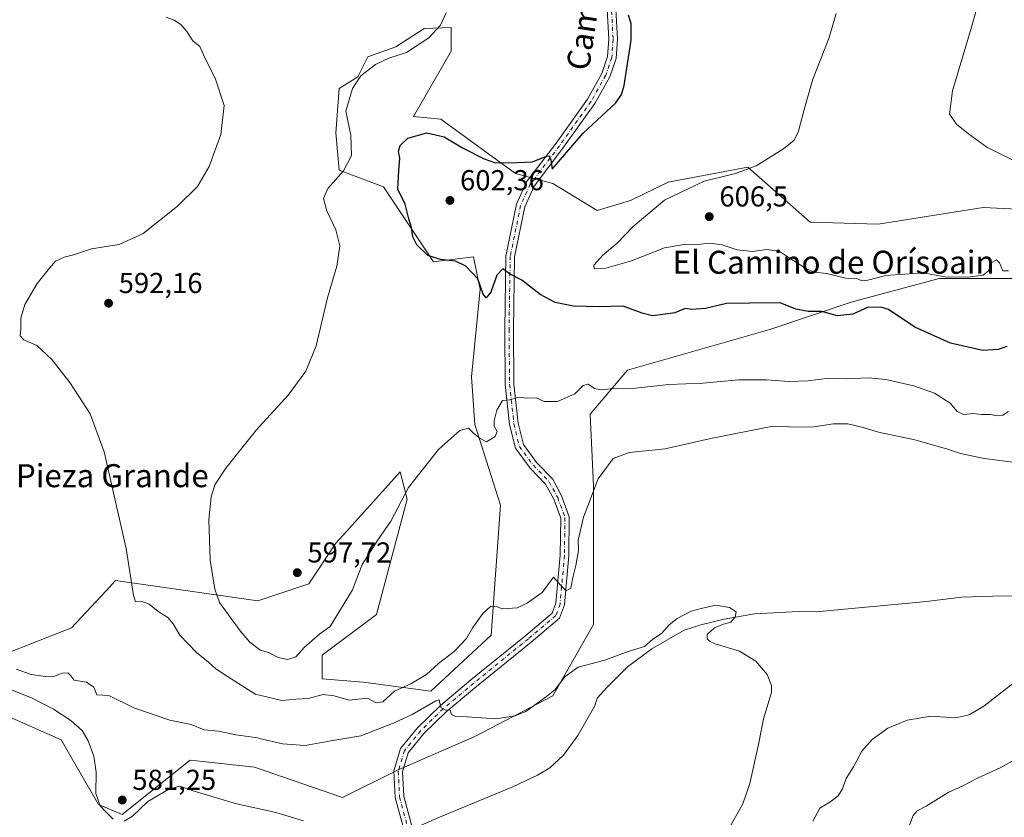
# Model space of a CAD drawing. Units: metres. Extents: x 611082 to 614538, y 4715438 to 4717810.
# Drawn here: x 613935 to 614277, y 4715584 to 4715861 of the extents above; entities that cross this region are included whole.
import ezdxf
from ezdxf.enums import TextEntityAlignment as Align

# ---------------------------------------------------------------- set-up
doc = ezdxf.new("R2010")
doc.units = ezdxf.units.M
doc.header["$MEASUREMENT"] = 0
doc.linetypes.add('DGN Style 4', pattern=[2.6384748266838614, 1.318413404963828, -0.6592067024819142, 0.001648016756204785, -0.6592067024819142])
for name, color, linetype, lineweight in [('Corriente natural lineal', 142, 'Continuous', 13), ('Cultivos herbáceos CxS', 92, 'Continuous', 0), ('Curva de nivel maestra', 30, 'Continuous', 30), ('Curva de nivel normal', 30, 'Continuous', 0), ('Huerta CxS', 92, 'Continuous', 0), ('Matorral CxS', 135, 'Continuous', 0), ('Pista no pavimentada Cxs', 111, 'Continuous', 0), ('Pista no pavimentada eje', 91, 'DGN Style 4', 0), ('Punto de cota en terreno', 7, 'Continuous', 0), ('Rótulo de punto de cota en terreno', 7, 'Continuous', 0), ('Texto cartográfico', 7, 'Continuous', 0)]:
    doc.layers.add(name, color=color, linetype=linetype, lineweight=lineweight)
doc.styles.add('Style-Arial', font='txt')

# ---------------------------------------------------------------- blocks, each defined once
blk = doc.blocks.new('*U25')
at = {"layer": 'Cultivos herbáceos CxS', "color": 92, "linetype": 'Continuous', "lineweight": 0}
for points in [[(614310.7377000004, 4715794.079700001, 610.3475000000036), (614269.9288999997, 4715796.116699999, 609.1840999999986), (614233.3711000001, 4715790.217700001, 607.840200000006), (614209.7323000003, 4715791.004899999, 607.6352999999945), (614187.9896999998, 4715810.097300001, 604.5267000000022), (614164.6333999997, 4715805.7203, 603.3573999999935), (614160.3113000002, 4715804.910300001, 603.0746000000072), (614147.1309000002, 4715798.4715, 602.7814999999973), (614135.6445000004, 4715795.025699999, 602.3132000000041), (614120.1586999996, 4715804.376300001, 600.4225000000006), (614107.1869000001, 4715807.9155, 600.0786999999982), (614081.2421000004, 4715826.7927, 598.9296000000032), (614071.7002999998, 4715827.692500001, 599.1638999999996), (614084.7801000001, 4715850.388300001, 596.545299999998), (614084.7801000001, 4715851.790100001, 596.3610000000045), (614084.7803999997, 4715858.647500001, 595.4155000000028), (614075.3426000001, 4715858.2841, 594.2464000000036), (614065.5774999997, 4715851.884299999, 593.9707000000053), (614055.8139000004, 4715848.4385, 593.3619000000035), (614052.3679000001, 4715841.546499999, 593.9143999999942), (614045.8635, 4715837.411900001, 592.9812999999995), (614044.6842999998, 4715822.073899999, 593.5262999999978), (614045.8630999997, 4715809.095699999, 594.0473999999958), (614061.1936999997, 4715803.196699999, 598.170100000003), (614078.6335000005, 4715777.172499999, 599.4287999999942), (614092.5620999997, 4715778.9517, 601.6324000000022), (614094.0872999998, 4715771.5055, 599.9795000000013), (614094.8850999996, 4715767.611099999, 599.7317999999941), (614091.8548999997, 4715737.127699999, 597.093200000003), (614093.0336999996, 4715720.610900001, 595.5185000000056), (614101.9833000004, 4715692.4889, 592.5706000000064), (614098.7549000002, 4715647.264900001, 589.0454999999929), (614077.7690000003, 4715627.883300001, 588.9551000000065), (614054.1168999998, 4715630.9463, 590.8221999999951), (614039.9649, 4715632.125299999, 592.0564000000013), (614039.9647000004, 4715640.384500001, 593.9156999999977), (614058.8339000001, 4715654.542099999, 592.633600000001), (614069.4473000001, 4715694.654899999, 595.2841000000044), (614067.0894999999, 4715704.0941, 595.886799999993), (614048.3781000003, 4715683.4047, 597.4349999999977), (614044.6823000005, 4715679.318299999, 597.5993000000017), (614035.2481000006, 4715665.160499999, 597.6570000000065), (614017.5581, 4715659.261499999, 597.0647999999928), (613968.0286999998, 4715666.3409, 589.084400000007), (613964.7084999997, 4715662.763699999, 588.5988000000071), (613952.6974999999, 4715649.822899999, 586.7823999999965), (613931.4703000003, 4715641.565099999, 585.1554000000033)], [(613919.6775000002, 4715623.8683, 576.5598999999929), (613949.1590999998, 4715610.890100001, 578.2428999999975), (613962.1306999996, 4715588.473900001, 578.5948999999965), (613970.3857000005, 4715584.9341, 580.4888000000064), (613993.9716999996, 4715603.810900001, 582.8029999999999), (613998.3828999996, 4715603.3463, 582.2458999999944), (614003.5669, 4715602.8003, 582.0440999999992), (614003.7433000002, 4715602.781500001, 582.0467000000062), (614016.3787000002, 4715601.4507, 582.6875), (614047.0403000005, 4715590.8325, 580.6140000000014), (614065.9093000004, 4715600.271500001, 582.5368000000017), (614093.0324999997, 4715612.069300001, 583.1612000000023), (614120.1564999997, 4715626.2259, 585.5770000000048), (614134.3086999999, 4715651.001900001, 587.3683000000019), (614134.3095000006, 4715699.3737, 591.3062000000064), (614133.1299999999, 4715724.149499999, 593.8652000000002), (614146.1026999997, 4715739.487299999, 596.5341999999946), (614195.6328999996, 4715753.644099999, 598.4082000000053), (614223.9358000001, 4715763.083100001, 602.7618999999977), (614254.5975000003, 4715771.340700001, 604.9590999999928), (614259.4260999998, 4715771.340700001, 605.2838999999949), (614262.7472999999, 4715771.3409, 605.3726000000024), (614282.9008999999, 4715771.3411, 604.0387000000047)]]:
    blk.add_polyline3d(points, dxfattribs=at)
blk = doc.blocks.new('5PATER')
at = {"layer": 'Huerta CxS', "linetype": 'Continuous', "lineweight": 0}
h = blk.add_hatch(color=51, dxfattribs=at)
edge = h.paths.add_edge_path()
edge.add_ellipse((0, 0), major_axis=(-0.1095731443231308, -0.1110710700762829), ratio=0.9994222409660322, start_angle=0, end_angle=360)

msp = doc.modelspace()

# ---------------------------------------------------------------- linework, layer by layer
at = {"layer": 'Corriente natural lineal', "color": 142, "linetype": 'Continuous', "lineweight": 13}
msp.add_polyline3d([(614283.7701000003, 4715661.0101, 588.6416000000027), (614273.1300999997, 4715660.9001, 587.7954000000027), (614262.3901000004, 4715660.5101, 587.6680999999953), (614250.2200999996, 4715659.030099999, 587.3938000000053), (614211.7600999996, 4715655.460100001, 586.4002999999939), (614205.6601, 4715655.600099999, 586.1104999999952), (614190.3201000001, 4715654.780099999, 585.9829000000027), (614179.7901, 4715652.840100001, 585.9168000000063), (614171.6901000004, 4715650.920100001, 585.6382000000012), (614165.9001000002, 4715649.030099999, 585.5886000000028), (614154.5500999996, 4715642.530099999, 585.4661999999954), (614146.1001000004, 4715636.2601, 584.9838000000018), (614139.1101000002, 4715629.220100001, 584.2456999999995), (614135.5701000001, 4715625.420100001, 584.0763000000006), (614134.8201000001, 4715622.700099999, 583.9875000000029), (614128.8300999999, 4715612.390100001, 583.7108000000007), (614123.8601000002, 4715605.5701, 582.9760999999999), (614119.1700999998, 4715601.170100001, 582.786500000002), (614114.8400999998, 4715598.610099999, 582.6943000000028), (614106.2701000003, 4715594.5601, 582.5620000000055), (614080.7401000002, 4715583.960100001, 581.6885000000038), (614074.1471999995, 4715581.077199999, 580.900999999998)], dxfattribs=at)
at = {"layer": 'Cultivos herbáceos CxS', "color": 92, "linetype": 'Continuous', "lineweight": 0}
for points in [[(614310.7377000004, 4715794.079700001, 610.3475000000036), (614269.9288999997, 4715796.116699999, 609.1840999999986), (614233.3711000001, 4715790.217700001, 607.840200000006), (614209.7323000003, 4715791.004899999, 607.6352999999945), (614187.9896999998, 4715810.097300001, 604.5267000000022), (614164.6333999997, 4715805.7203, 603.3573999999935), (614160.3113000002, 4715804.910300001, 603.0746000000072), (614147.1309000002, 4715798.4715, 602.7814999999973), (614135.6445000004, 4715795.025699999, 602.3132000000041), (614120.1586999996, 4715804.376300001, 600.4225000000006), (614107.1869000001, 4715807.9155, 600.0786999999982), (614081.2421000004, 4715826.7927, 598.9296000000032), (614071.7002999998, 4715827.692500001, 599.1638999999996), (614084.7801000001, 4715850.388300001, 596.545299999998), (614084.7801000001, 4715851.790100001, 596.3610000000045), (614084.7803999997, 4715858.647500001, 595.4155000000028), (614075.3426000001, 4715858.2841, 594.2464000000036), (614065.5774999997, 4715851.884299999, 593.9707000000053), (614055.8139000004, 4715848.4385, 593.3619000000035), (614052.3679000001, 4715841.546499999, 593.9143999999942), (614045.8635, 4715837.411900001, 592.9812999999995), (614044.6842999998, 4715822.073899999, 593.5262999999978), (614045.8630999997, 4715809.095699999, 594.0473999999958), (614061.1936999997, 4715803.196699999, 598.170100000003), (614078.6335000005, 4715777.172499999, 599.4287999999942), (614092.5620999997, 4715778.9517, 601.6324000000022), (614094.0872999998, 4715771.5055, 599.9795000000013), (614094.8850999996, 4715767.611099999, 599.7317999999941), (614091.8548999997, 4715737.127699999, 597.093200000003), (614093.0336999996, 4715720.610900001, 595.5185000000056), (614101.9833000004, 4715692.4889, 592.5706000000064), (614098.7549000002, 4715647.264900001, 589.0454999999929), (614077.7690000003, 4715627.883300001, 588.9551000000065), (614054.1168999998, 4715630.9463, 590.8221999999951), (614039.9649, 4715632.125299999, 592.0564000000013), (614039.9647000004, 4715640.384500001, 593.9156999999977), (614058.8339000001, 4715654.542099999, 592.633600000001), (614069.4473000001, 4715694.654899999, 595.2841000000044), (614067.0894999999, 4715704.0941, 595.886799999993), (614048.3781000003, 4715683.4047, 597.4349999999977), (614044.6823000005, 4715679.318299999, 597.5993000000017), (614035.2481000006, 4715665.160499999, 597.6570000000065), (614017.5581, 4715659.261499999, 597.0647999999928), (613968.0286999998, 4715666.3409, 589.084400000007), (613964.7084999997, 4715662.763699999, 588.5988000000071), (613952.6974999999, 4715649.822899999, 586.7823999999965), (613931.4703000003, 4715641.565099999, 585.1554000000033)], [(613919.6775000002, 4715623.8683, 576.5598999999929), (613949.1590999998, 4715610.890100001, 578.2428999999975), (613962.1306999996, 4715588.473900001, 578.5948999999965), (613970.3857000005, 4715584.9341, 580.4888000000064), (613993.9716999996, 4715603.810900001, 582.8029999999999), (613998.3828999996, 4715603.3463, 582.2458999999944), (614003.5669, 4715602.8003, 582.0440999999992), (614003.7433000002, 4715602.781500001, 582.0467000000062), (614016.3787000002, 4715601.4507, 582.6875), (614047.0403000005, 4715590.8325, 580.6140000000014), (614065.9093000004, 4715600.271500001, 582.5368000000017), (614093.0324999997, 4715612.069300001, 583.1612000000023), (614120.1564999997, 4715626.2259, 585.5770000000048), (614134.3086999999, 4715651.001900001, 587.3683000000019), (614134.3095000006, 4715699.3737, 591.3062000000064), (614133.1299999999, 4715724.149499999, 593.8652000000002), (614146.1026999997, 4715739.487299999, 596.5341999999946), (614195.6328999996, 4715753.644099999, 598.4082000000053), (614223.9358000001, 4715763.083100001, 602.7618999999977), (614254.5975000003, 4715771.340700001, 604.9590999999928), (614259.4260999998, 4715771.340700001, 605.2838999999949), (614262.7472999999, 4715771.3409, 605.3726000000024), (614282.9008999999, 4715771.3411, 604.0387000000047)]]:
    msp.add_polyline3d(points, dxfattribs=at)
at = {"layer": 'Curva de nivel maestra', "color": 30, "linetype": 'Continuous', "lineweight": 30, "elevation": 600, "flags": 128}
msp.add_lwpolyline([(614278.0599999996, 4715747.7601), (614275.0899999999, 4715746.720100001), (614269.7300000006, 4715746.3301), (614258.5, 4715748.880100001), (614246.1600000003, 4715754.440099999), (614236.9100000003, 4715760.550100001), (614234.2800000003, 4715761.450099999), (614229.6799999997, 4715761.3101), (614224.5300000003, 4715758.940099999), (614219.1500000004, 4715758.390100001), (614213.7800000003, 4715759.860099999), (614208.9699999997, 4715759.860099999), (614204.75, 4715760.7401), (614199.2199999997, 4715762.850099999), (614188.6799999997, 4715762.7401), (614180.5499999998, 4715762.620100001), (614173.2199999997, 4715760.9101), (614168.3499999996, 4715760.610099999), (614166.2199999997, 4715760.920100001), (614162.6500000004, 4715759.4001), (614158.4199999999, 4715758.860099999), (614154.8600000005, 4715758.360099999), (614151.2300000006, 4715759.290100001), (614144.5999999996, 4715761.780099999), (614136.4000000004, 4715761.520099999), (614127.4000000004, 4715761.710100001), (614120.9699999997, 4715763.030099999), (614115.7000000002, 4715765.7501), (614109.3200000003, 4715770.800100001), (614105.0700000003, 4715772.950099999), (614102.7400000002, 4715774.7501), (614100.6900000004, 4715772.5001), (614098.5499999998, 4715766.630100001), (614096.9199999999, 4715764.630100001), (614095.9800000006, 4715765.890100001), (614094.0800000001, 4715771.2401), (614089.9000000004, 4715775.6601), (614086.2599999999, 4715777.4001), (614081.0899999999, 4715777.960100001), (614076.6600000003, 4715779.4001), (614072.8499999996, 4715783.030099999), (614071.5099999999, 4715785.8101), (614071.0099999999, 4715789.1501), (614070.1200000001, 4715792.1501), (614068.8300000001, 4715797.220100001), (614066.1900000004, 4715802.4801), (614066.6299999999, 4715808.9801), (614066.9100000003, 4715813.170100001), (614066.5199999996, 4715815.4801), (614067, 4715817.610099999), (614069.7400000002, 4715820.220100001), (614076.3300000001, 4715822.050100001), (614082.3300000001, 4715820.610099999), (614088.75, 4715816.8201), (614096.2699999996, 4715812.9801), (614100.2300000006, 4715811.5801), (614107.7400000002, 4715811.690099999), (614113.0599999996, 4715811.9001), (614117.9199999999, 4715813.960100001), (614118.8700000001, 4715814.0701), (614119.5099999999, 4715812.6801), (614119.9199999999, 4715809.4101), (614130.7300000006, 4715821.860099999), (614142.0599999996, 4715832.420100001), (614144.0999999996, 4715835.3301), (614144.9400000004, 4715838.5001), (614147.3799999999, 4715854.2501), (614147.4600000001, 4715860.0701), (614146.4400000004, 4715862.960100001)], dxfattribs=at)
at = {"layer": 'Curva de nivel normal', "color": 30, "linetype": 'Continuous', "lineweight": 0, "flags": 128}
for points, elevation in [([(614283.9800000006, 4715810.6501), (614271.1799999997, 4715817.0001), (614264.7300000006, 4715821.670100001), (614260.5800000001, 4715825.0601), (614258.1200000001, 4715828.540100001), (614259.2300000006, 4715836.640100001), (614265.8499999996, 4715858.7601), (614269.79, 4715872.840100001), (614273.04, 4715881.8101), (614277.1200000001, 4715890.9901), (614279.3700000001, 4715898.3101)], 609.9999999999999), ([(614278.75, 4715725.0801), (614276.7300000006, 4715723.890100001), (614274.7300000006, 4715723.6501), (614272.4600000001, 4715724.040100001), (614269.3099999996, 4715724.0601), (614266.4600000001, 4715724.4101), (614263.0599999996, 4715724.020099999), (614260.7999999998, 4715725.0601), (614258.4100000003, 4715728.030099999), (614252.9900000002, 4715731.4801), (614245.7800000003, 4715734.0001), (614236.0599999996, 4715736.2601), (614229.8600000005, 4715736.8101), (614222.2599999999, 4715736.520099999), (614216.2000000002, 4715736.670100001), (614209.0499999998, 4715735.7601), (614202.3300000001, 4715735.5701), (614194.5300000003, 4715736.1801), (614184.8600000005, 4715736.090100001), (614172.3799999999, 4715735.020099999), (614160.4800000006, 4715734.450099999), (614148.8899999997, 4715733.1801), (614141.2699999996, 4715733.090100001), (614137.0599999996, 4715732.610099999), (614134.6600000003, 4715733.110099999), (614132.4299999997, 4715734.600099999), (614130.6600000003, 4715734.130100001), (614127.8200000003, 4715731.200099999), (614121.75, 4715728.5701), (614117.1500000004, 4715728.5701), (614114.4000000004, 4715729.9101), (614111.0700000003, 4715729.7501), (614108.4100000003, 4715730.110099999), (614105.0700000003, 4715729.220100001), (614102.6900000004, 4715728.9001), (614100.6699999999, 4715725.540100001), (614099.7000000002, 4715721.920100001), (614099.7300000006, 4715719.9901), (614100.8200000003, 4715718.120100001), (614100.1500000004, 4715716.470100001), (614097.1200000001, 4715714.540100001), (614094.8600000005, 4715715.690099999), (614092.5800000001, 4715717.5701), (614090.8700000001, 4715719.340100001), (614087.8499999996, 4715718.530099999), (614080.3300000001, 4715711.9301), (614069.9400000004, 4715698.630100001), (614063.8200000003, 4715686.940099999), (614059.3799999999, 4715680.550100001), (614053.8499999996, 4715671.870100001), (614050.4699999997, 4715663.0601), (614042.7400000002, 4715650.3201), (614039.0700000003, 4715647.800100001), (614033.7100000001, 4715643.130100001), (614030.7599999999, 4715639.8301), (614027.8700000001, 4715638.880100001), (614024.6500000004, 4715639.600099999), (614021.2599999999, 4715641.300100001), (614018.3600000005, 4715642.100099999), (614018.0999999996, 4715642.2993), (614014.7699999996, 4715644.850099999), (614011.4299999997, 4715648.850099999), (614004.2199999997, 4715658.670100001), (614002.5499999998, 4715663.2601), (614000.8899999997, 4715673.450099999), (614000.4800000006, 4715687.600099999), (614001.3399999999, 4715695.4801), (614002.6100000005, 4715699.5601), (614006.4199999999, 4715705.360099999), (614017.0599999996, 4715718.780099999), (614018.0999999996, 4715719.920600001), (614028.0300000003, 4715730.8101), (614034.2699999996, 4715739.1501), (614037.8300000001, 4715747.9901), (614041.7100000001, 4715764.640100001), (614044.9600000001, 4715775.700099999), (614046.04, 4715782.780099999), (614044.6200000001, 4715788.3201), (614041.5199999996, 4715794.870100001), (614040.3899999997, 4715799.200099999), (614041.8799999999, 4715802.690099999), (614047.3499999996, 4715808.860099999), (614050.1600000003, 4715814.090100001), (614049.8399999999, 4715821.2401), (614048.1399999997, 4715829.5601), (614050.4400000004, 4715837.420100001), (614053.4100000003, 4715841.890100001), (614058.4100000003, 4715845.800100001), (614063.0700000003, 4715847.970100001), (614069.2800000003, 4715849.940099999), (614076.9900000002, 4715855.0701), (614081.0999999996, 4715859.4801), (614083.0800000001, 4715863.8101)], 595), ([(614218.7300000006, 4715863.4801), (614216.2300000006, 4715854.850099999), (614210.6699999999, 4715840.710100001), (614207.5499999998, 4715830.190099999), (614205.5899999999, 4715822.6501), (614204.0899999999, 4715819.4801), (614200.4299999997, 4715816.4801), (614190.9600000001, 4715810.5601), (614183.6600000003, 4715807.9001), (614172.7800000003, 4715805.270099999), (614159.0300000003, 4715798.600099999), (614148.0599999996, 4715789.4001), (614142.5800000001, 4715783.640100001), (614137.5599999996, 4715779.4801), (614134.3799999999, 4715776.0101), (614134.5199999996, 4715774.7601), (614138.6100000005, 4715774.9301), (614147.4800000006, 4715777.5101), (614159, 4715781.9801), (614165.8600000005, 4715783.1601), (614169.4400000004, 4715783.0801), (614174.7000000002, 4715783.6601), (614179.0800000001, 4715783.120100001), (614184.29, 4715781.370100001), (614189.6200000001, 4715780.7401), (614194.5599999996, 4715781.450099999), (614198.9100000003, 4715780.890100001), (614203.7300000006, 4715777.600099999), (614208.6299999999, 4715774.5801), (614211.1900000004, 4715773.620100001), (614215.4000000004, 4715773.100099999), (614222.0599999996, 4715771.4901), (614226.2000000002, 4715771.280099999), (614227.6100000005, 4715770.520099999), (614229.7699999996, 4715770.7501), (614236.0199999996, 4715772.440099999), (614242.6399999997, 4715772.920100001), (614249.0599999996, 4715773.280099999), (614256.7100000001, 4715771.9101), (614264.3899999997, 4715771.850099999), (614269.9000000004, 4715772.520099999), (614271.7599999999, 4715773.9801), (614272.8799999999, 4715776.9001), (614274.5199999996, 4715777.850099999), (614275.5599999996, 4715776.870100001), (614276.7400000002, 4715773.9901), (614278.75, 4715774.0001)], 605), ([(613985.6399999997, 4715862.2401), (613988.4600000001, 4715861.2501), (613990.7199999997, 4715859.670100001), (613992.7800000003, 4715857.2401), (613994.9199999999, 4715854.0001), (613997.3499999996, 4715852.090100001), (613998.9500000002, 4715848.340100001), (614002.7199999997, 4715841.0701), (614005.8399999999, 4715831.5701), (614004.7000000002, 4715821.440099999), (614000.6200000001, 4715810.340100001), (613996.5, 4715803.420100001), (613989.54, 4715796.4801), (613977.6299999999, 4715787.040100001), (613969.2300000006, 4715783.1601), (613959.6399999997, 4715781.6601), (613953.3499999996, 4715779.540100001), (613950.1699999999, 4715778.840100001), (613947.1699999999, 4715777.420100001), (613945.0099999999, 4715774.940099999), (613940.7300000006, 4715769.6501), (613936.4400000004, 4715762.290100001), (613935.0700000003, 4715757.550100001), (613935.0700000003, 4715753.800100001), (613934.8099999996, 4715751.470100001), (613936.1200000001, 4715750.040100001), (613940.6100000005, 4715748.090100001), (613945.9100000003, 4715743.1601), (613952.1200000001, 4715735.190099999), (613955.0999999996, 4715730.5001), (613959.2199999997, 4715724.290100001), (613964.04, 4715711.120100001), (613971.7599999999, 4715677.5001), (613974.2300000006, 4715661.170100001), (613975, 4715658.870100001), (613976.9000000004, 4715659.200099999), (613979.7000000002, 4715658.120100001), (613982.8300000001, 4715655.5801), (613986.2400000002, 4715653.4301), (613988.0599999996, 4715651.2401), (613990.3600000005, 4715647.370100001), (613996.1699999999, 4715641.270099999), (614000.4100000003, 4715637.880100001), (614002.8600000005, 4715635.6601), (614006.9600000001, 4715632.950099999), (614016.8899999997, 4715626.710100001), (614018.0999999996, 4715626.4178), (614025.8300000001, 4715624.550100001), (614030.7400000002, 4715625.0101), (614035.0700000003, 4715625.290100001), (614040.25, 4715626.700099999), (614044.0999999996, 4715626.210100001), (614049.25, 4715624.7601), (614055.7300000006, 4715625.360099999), (614058.6900000004, 4715623.840100001), (614061.0599999996, 4715624.130100001), (614065.0700000003, 4715627.880100001), (614070.7400000002, 4715630.390100001), (614076.2599999999, 4715633.590100001), (614080.3600000005, 4715637.4901), (614085.7800000003, 4715641.6601), (614090.1399999997, 4715646.190099999), (614092.3499999996, 4715650.0001), (614095.7599999999, 4715654.870100001), (614098.6200000001, 4715657.350099999), (614100.5199999996, 4715657.3201), (614102.5300000003, 4715656.4801), (614107.8600000005, 4715656.880100001), (614111.4000000004, 4715658.540100001), (614116.4000000004, 4715662.1501), (614120.4400000004, 4715667.440099999), (614122.9199999999, 4715664.5801), (614124.7800000003, 4715662.7401), (614126.4299999997, 4715663.610099999), (614127.0899999999, 4715667.420100001), (614128.1799999997, 4715671.4901), (614129.0899999999, 4715676.7301), (614128.9900000002, 4715680.380100001), (614130.8399999999, 4715688.380100001), (614135.9800000006, 4715701.700099999), (614141.1399999997, 4715708.7301), (614146.7699999996, 4715710.860099999), (614159.1900000004, 4715712.130100001), (614174.5099999999, 4715715.550100001), (614196.7300000006, 4715719.950099999), (614204.9600000001, 4715719.6801), (614211.0099999999, 4715719.720100001), (614217.7800000003, 4715720.860099999), (614222.75, 4715720.8301), (614228.1200000001, 4715719.530099999), (614233.5099999999, 4715717.950099999), (614246.1100000005, 4715715.300100001), (614257.1600000003, 4715712.120100001), (614261.9600000001, 4715710.450099999), (614270.2000000002, 4715708.800100001), (614280.3600000005, 4715707.440099999)], 590), ([(613933.4199999999, 4715635.550100001), (613938.6500000004, 4715633.6601), (613943.6200000001, 4715632.920100001), (613946.7800000003, 4715633.100099999), (613949.5, 4715634.140100001), (613951.4600000001, 4715634.2601), (613952.3700000001, 4715633.300100001), (613953.6399999997, 4715631.710100001), (613957.8899999997, 4715630.960100001), (613960.5199999996, 4715629.270099999), (613961.4699999997, 4715626.550100001), (613965.6399999997, 4715626.390100001), (613974.3399999999, 4715622.090100001), (613986.8600000005, 4715617.800100001), (613994.3399999999, 4715616.220100001), (613998.8799999999, 4715614.350099999), (614003.7999999998, 4715613.9301), (614009.9000000004, 4715612.640100001), (614017.5, 4715611.5801), (614018.0999999996, 4715611.432200001), (614026.0599999996, 4715609.470100001), (614033.9699999997, 4715608.960100001), (614042.9000000004, 4715610.550100001), (614053.4100000003, 4715612.2601), (614064.9199999999, 4715616.8301), (614071.2400000002, 4715619.710100001), (614079.4100000003, 4715624.5001), (614080.6100000005, 4715624.800100001), (614080.9000000004, 4715623.6501), (614081.3300000001, 4715622.0801), (614082.6600000003, 4715621.4001), (614084.4299999997, 4715621.200099999), (614084.8899999997, 4715619.7401), (614086.2800000003, 4715619.0001), (614090.3200000003, 4715618.890100001), (614100.3300000001, 4715618.190099999), (614107.04, 4715619.210100001), (614110.7400000002, 4715620.7501), (614118.0099999999, 4715625.940099999), (614120.8600000005, 4715628.2601), (614124.4800000006, 4715632.960100001), (614128.9199999999, 4715636.1501), (614138.2000000002, 4715638.5801), (614146.4000000004, 4715641.6501), (614152.0599999996, 4715643.4101), (614154.9400000004, 4715645.870100001), (614157.9199999999, 4715647.890100001), (614160.6100000005, 4715650.880100001), (614163.4000000004, 4715653.140100001), (614168.29, 4715655.6601), (614171.7400000002, 4715656.600099999), (614176.8249000004, 4715657.737600001), (614181.5982999997, 4715656.9582), (614183.9362000005, 4715655.399599999), (614183.6436999999, 4715653.550200001), (614182.0853000004, 4715651.892700001), (614179.5526000002, 4715651.113299999), (614176.4353, 4715649.846999999), (614173.8051000005, 4715647.509), (614173.8051000005, 4715646.047800001), (614174.6818000004, 4715645.268400001), (614176.6634000001, 4715644.305500001), (614185.0599999996, 4715641.7301), (614190.79, 4715638.220100001), (614194.7400000002, 4715633.670100001), (614196.2599999999, 4715629.790100001), (614196.2300000006, 4715627.3201), (614193.4500000002, 4715618.210100001), (614191.7699999996, 4715609.280099999), (614188.7000000002, 4715595.710100001), (614186.3200000003, 4715588.600099999), (614182.0599999996, 4715581.2601)], 585), ([(614281.7300000006, 4715631.670100001), (614270.1500000004, 4715622.6601), (614265.0599999996, 4715619.610099999), (614260.8099999996, 4715618.670100001), (614256.7300000006, 4715618.7501), (614251.7300000006, 4715619.170100001), (614243.4000000004, 4715617.720100001), (614236.7300000006, 4715615.020099999), (614231.2300000006, 4715611.030099999), (614227.7199999997, 4715606.970100001), (614224.7599999999, 4715601.520099999), (614222.25, 4715597.4101), (614220.9400000004, 4715593.8201), (614219.4800000006, 4715591.420100001), (614216.54, 4715589.210100001), (614213.0599999996, 4715587.090100001), (614210.5899999999, 4715582.590100001)], 590), ([(613929.7100000001, 4715629.120100001), (613938.7300000006, 4715625.4801), (613946.4900000002, 4715621.5801), (613952.4500000002, 4715617.640100001), (613956.3600000005, 4715614.200099999), (613958.5, 4715610.620100001), (613960.4900000002, 4715605.280099999), (613961.3099999996, 4715599.6601), (613961.1699999999, 4715592.300100001), (613962.7300000006, 4715587.9301), (613964.7400000002, 4715585.8101), (613967.2199999997, 4715583.350099999)], 580), ([(614146.0301000001, 4715490.369899999), (614153.3300000001, 4715493.610099999), (614164.3600000005, 4715496.840100001), (614182.7599999999, 4715500.700099999), (614203.1299999999, 4715504.700099999), (614208.0899999999, 4715506.6601), (614214.7199999997, 4715510.9001), (614219.9400000004, 4715516.050100001), (614224.3499999996, 4715522.7301), (614227.5899999999, 4715530.440099999), (614231.6799999997, 4715543.030099999), (614238.0599999996, 4715561.210100001), (614242.9000000004, 4715577.4901), (614245.4800000006, 4715584.620100001), (614246.8899999997, 4715586.2501), (614250.0700000003, 4715587.8301), (614257.7599999999, 4715592.5801), (614262.8399999999, 4715594.970100001), (614268.1399999997, 4715597.6501), (614275.8300000001, 4715601.1501), (614282.0599999996, 4715604.710100001)], 595), ([(613971.0800000001, 4715582.630100001), (613973.9400000004, 4715584.3301), (613979.3099999996, 4715589.4301), (613986.5999999996, 4715593.710100001), (613990.3600000005, 4715594.8101), (613995.3600000005, 4715593.020099999), (614010.0999999996, 4715588.630100001), (614018.0999999996, 4715586.917099999), (614023.8300000001, 4715585.690099999), (614033.3600000005, 4715582.780099999)], 580)]:
    msp.add_lwpolyline(points, dxfattribs=dict(at, elevation=elevation))
at = {"layer": 'Matorral CxS', "color": 135, "linetype": 'Continuous', "lineweight": 0}
for points in [[(613931.4703000003, 4715641.565099999, 585.1554000000033), (613952.6974999999, 4715649.822899999, 586.7823999999965), (613964.7084999997, 4715662.763699999, 588.5988000000071), (613968.0286999998, 4715666.3409, 589.084400000007), (614017.5581, 4715659.261499999, 597.0647999999928), (614035.2481000006, 4715665.160499999, 597.6570000000065), (614044.6823000005, 4715679.318299999, 597.5993000000017), (614048.3781000003, 4715683.4047, 597.4349999999977), (614067.0894999999, 4715704.0941, 595.886799999993), (614069.4473000001, 4715694.654899999, 595.2841000000044), (614058.8339000001, 4715654.542099999, 592.633600000001), (614039.9647000004, 4715640.384500001, 593.9156999999977), (614039.9649, 4715632.125299999, 592.0564000000013), (614054.1168999998, 4715630.9463, 590.8221999999951), (614077.7690000003, 4715627.883300001, 588.9551000000065), (614098.7549000002, 4715647.264900001, 589.0454999999929), (614101.9833000004, 4715692.4889, 592.5706000000064), (614093.0336999996, 4715720.610900001, 595.5185000000056), (614091.8548999997, 4715737.127699999, 597.093200000003), (614094.8850999996, 4715767.611099999, 599.7317999999941), (614094.0872999998, 4715771.5055, 599.9795000000013), (614092.5620999997, 4715778.9517, 601.6324000000022), (614078.6335000005, 4715777.172499999, 599.4287999999942), (614061.1936999997, 4715803.196699999, 598.170100000003), (614045.8630999997, 4715809.095699999, 594.0473999999958), (614044.6842999998, 4715822.073899999, 593.5262999999978), (614045.8635, 4715837.411900001, 592.9812999999995), (614052.3679000001, 4715841.546499999, 593.9143999999942), (614055.8139000004, 4715848.4385, 593.3619000000035), (614065.5774999997, 4715851.884299999, 593.9707000000053), (614075.3426000001, 4715858.2841, 594.2464000000036), (614084.7803999997, 4715858.647500001, 595.4155000000028), (614084.7801000001, 4715851.790100001, 596.3610000000045), (614084.7801000001, 4715850.388300001, 596.545299999998), (614071.7002999998, 4715827.692500001, 599.1638999999996), (614081.2421000004, 4715826.7927, 598.9296000000032), (614107.1869000001, 4715807.9155, 600.0786999999982), (614120.1586999996, 4715804.376300001, 600.4225000000006), (614135.6445000004, 4715795.025699999, 602.3132000000041), (614147.1309000002, 4715798.4715, 602.7814999999973), (614160.3113000002, 4715804.910300001, 603.0746000000072), (614164.6333999997, 4715805.7203, 603.3573999999935), (614187.9896999998, 4715810.097300001, 604.5267000000022), (614209.7323000003, 4715791.004899999, 607.6352999999945), (614233.3711000001, 4715790.217700001, 607.840200000006), (614269.9288999997, 4715796.116699999, 609.1840999999986), (614310.7377000004, 4715794.079700001, 610.3475000000036)], [(614310.7377000004, 4715794.079700001, 610.3475000000036), (614269.9288999997, 4715796.116699999, 609.1840999999986), (614233.3711000001, 4715790.217700001, 607.840200000006), (614209.7323000003, 4715791.004899999, 607.6352999999945), (614187.9896999998, 4715810.097300001, 604.5267000000022), (614164.6333999997, 4715805.7203, 603.3573999999935), (614160.3113000002, 4715804.910300001, 603.0746000000072), (614147.1309000002, 4715798.4715, 602.7814999999973), (614135.6445000004, 4715795.025699999, 602.3132000000041), (614120.1586999996, 4715804.376300001, 600.4225000000006), (614107.1869000001, 4715807.9155, 600.0786999999982), (614081.2421000004, 4715826.7927, 598.9296000000032), (614071.7002999998, 4715827.692500001, 599.1638999999996), (614084.7801000001, 4715850.388300001, 596.545299999998), (614084.7801000001, 4715851.790100001, 596.3610000000045), (614084.7803999997, 4715858.647500001, 595.4155000000028), (614075.3426000001, 4715858.2841, 594.2464000000036), (614065.5774999997, 4715851.884299999, 593.9707000000053), (614055.8139000004, 4715848.4385, 593.3619000000035), (614052.3679000001, 4715841.546499999, 593.9143999999942), (614045.8635, 4715837.411900001, 592.9812999999995), (614044.6842999998, 4715822.073899999, 593.5262999999978), (614045.8630999997, 4715809.095699999, 594.0473999999958), (614061.1936999997, 4715803.196699999, 598.170100000003), (614078.6335000005, 4715777.172499999, 599.4287999999942), (614092.5620999997, 4715778.9517, 601.6324000000022), (614094.0872999998, 4715771.5055, 599.9795000000013), (614094.8850999996, 4715767.611099999, 599.7317999999941), (614091.8548999997, 4715737.127699999, 597.093200000003), (614093.0336999996, 4715720.610900001, 595.5185000000056), (614101.9833000004, 4715692.4889, 592.5706000000064), (614098.7549000002, 4715647.264900001, 589.0454999999929), (614077.7690000003, 4715627.883300001, 588.9551000000065), (614054.1168999998, 4715630.9463, 590.8221999999951), (614039.9649, 4715632.125299999, 592.0564000000013), (614039.9647000004, 4715640.384500001, 593.9156999999977), (614058.8339000001, 4715654.542099999, 592.633600000001), (614069.4473000001, 4715694.654899999, 595.2841000000044), (614067.0894999999, 4715704.0941, 595.886799999993), (614048.3781000003, 4715683.4047, 597.4349999999977), (614044.6823000005, 4715679.318299999, 597.5993000000017), (614035.2481000006, 4715665.160499999, 597.6570000000065), (614017.5581, 4715659.261499999, 597.0647999999928), (613968.0286999998, 4715666.3409, 589.084400000007), (613964.7084999997, 4715662.763699999, 588.5988000000071), (613952.6974999999, 4715649.822899999, 586.7823999999965), (613931.4703000003, 4715641.565099999, 585.1554000000033)], [(614282.9008999999, 4715771.3411, 604.0387000000047), (614262.7472999999, 4715771.3409, 605.3726000000024), (614259.4260999998, 4715771.340700001, 605.2838999999949), (614254.5975000003, 4715771.340700001, 604.9590999999928), (614223.9358000001, 4715763.083100001, 602.7618999999977), (614195.6328999996, 4715753.644099999, 598.4082000000053), (614146.1026999997, 4715739.487299999, 596.5341999999946), (614133.1299999999, 4715724.149499999, 593.8652000000002), (614134.3095000006, 4715699.3737, 591.3062000000064), (614134.3086999999, 4715651.001900001, 587.3683000000019), (614120.1564999997, 4715626.2259, 585.5770000000048), (614093.0324999997, 4715612.069300001, 583.1612000000023), (614065.9093000004, 4715600.271500001, 582.5368000000017), (614047.0403000005, 4715590.8325, 580.6140000000014), (614016.3787000002, 4715601.4507, 582.6875), (614003.7433000002, 4715602.781500001, 582.0467000000062), (614003.5669, 4715602.8003, 582.0440999999992), (613998.3828999996, 4715603.3463, 582.2458999999944), (613993.9716999996, 4715603.810900001, 582.8029999999999), (613970.3857000005, 4715584.9341, 580.4888000000064), (613962.1306999996, 4715588.473900001, 578.5948999999965), (613949.1590999998, 4715610.890100001, 578.2428999999975), (613919.6775000002, 4715623.8683, 576.5598999999929)], [(613919.6775000002, 4715623.8683, 576.5598999999929), (613949.1590999998, 4715610.890100001, 578.2428999999975), (613962.1306999996, 4715588.473900001, 578.5948999999965), (613970.3857000005, 4715584.9341, 580.4888000000064), (613993.9716999996, 4715603.810900001, 582.8029999999999), (613998.3828999996, 4715603.3463, 582.2458999999944), (614003.5669, 4715602.8003, 582.0440999999992), (614003.7433000002, 4715602.781500001, 582.0467000000062), (614016.3787000002, 4715601.4507, 582.6875), (614047.0403000005, 4715590.8325, 580.6140000000014), (614065.9093000004, 4715600.271500001, 582.5368000000017), (614093.0324999997, 4715612.069300001, 583.1612000000023), (614120.1564999997, 4715626.2259, 585.5770000000048), (614134.3086999999, 4715651.001900001, 587.3683000000019), (614134.3095000006, 4715699.3737, 591.3062000000064), (614133.1299999999, 4715724.149499999, 593.8652000000002), (614146.1026999997, 4715739.487299999, 596.5341999999946), (614195.6328999996, 4715753.644099999, 598.4082000000053), (614223.9358000001, 4715763.083100001, 602.7618999999977), (614254.5975000003, 4715771.340700001, 604.9590999999928), (614259.4260999998, 4715771.340700001, 605.2838999999949), (614262.7472999999, 4715771.3409, 605.3726000000024), (614282.9008999999, 4715771.3411, 604.0387000000047)]]:
    msp.add_polyline3d(points, dxfattribs=at)
at = {"layer": 'Pista no pavimentada Cxs', "color": 111, "linetype": 'Continuous', "lineweight": 0}
for points in [[(614068.9741000002, 4715577.3487, 580.9134999999952), (614065.3302999996, 4715590.820499999, 581.7486999999965), (614064.8870999999, 4715600.125700001, 582.4103999999934), (614067.1606999999, 4715607.856100001, 583.1227000000072), (614073.1221000003, 4715615.142100001, 584.4612999999954), (614081.0541000003, 4715622.8597, 585.3534000000072), (614091.6892999997, 4715631.793299999, 586.5066999999982), (614110.7377000004, 4715647.2437, 588.608699999997), (614119.9486999996, 4715655.0219, 589.4524999999994), (614121.2241000002, 4715658.483700001, 589.6946000000025), (614122.6836999999, 4715675.164100001, 590.5957999999955), (614122.8898999998, 4715687.9573, 591.3552999999956), (614120.4819, 4715694.579700001, 592.0746000000072), (614117.6677000001, 4715699.8059, 592.4334999999992), (614112.2402999997, 4715705.442100001, 592.8632999999973), (614107.1335000005, 4715712.325099999, 593.6373000000021), (614105.1333, 4715720.547900001, 594.6483000000007), (614103.6335000005, 4715734.476100001, 595.9208000000071), (614103.4206999998, 4715753.619100001, 598.5363999999972), (614103.8466999996, 4715779.1777, 600.9067000000068), (614107.5065000001, 4715797.261700001, 600.9413000000059), (614111.0345000001, 4715804.9793, 600.4367000000057), (614121.2814999997, 4715818.428300001, 599.667100000006), (614132.2263000002, 4715833.793299999, 599.5440999999992), (614137.2012999998, 4715842.706700001, 599.6649999999936), (614139.2093000002, 4715848.529899999, 599.7345999999961), (614139.6133000003, 4715854.5921, 599.8368000000046), (614138.9808999998, 4715867.0305, 600.0820999999996)], [(614068.9741000002, 4715577.3487, 580.9134999999952), (614065.3302999996, 4715590.820499999, 581.7486999999965), (614064.8870999999, 4715600.125700001, 582.4103999999934), (614067.1606999999, 4715607.856100001, 583.1227000000072), (614073.1221000003, 4715615.142100001, 584.4612999999954), (614081.0541000003, 4715622.8597, 585.3534000000072), (614091.6892999997, 4715631.793299999, 586.5066999999982), (614110.7377000004, 4715647.2437, 588.608699999997), (614119.9486999996, 4715655.0219, 589.4524999999994), (614121.2241000002, 4715658.483700001, 589.6946000000025), (614122.6836999999, 4715675.164100001, 590.5957999999955), (614122.8898999998, 4715687.9573, 591.3552999999956), (614120.4819, 4715694.579700001, 592.0746000000072), (614117.6677000001, 4715699.8059, 592.4334999999992), (614112.2402999997, 4715705.442100001, 592.8632999999973), (614107.1335000005, 4715712.325099999, 593.6373000000021), (614105.1333, 4715720.547900001, 594.6483000000007), (614103.6335000005, 4715734.476100001, 595.9208000000071), (614103.4206999998, 4715753.619100001, 598.5363999999972), (614103.8466999996, 4715779.1777, 600.9067000000068), (614107.5065000001, 4715797.261700001, 600.9413000000059), (614111.0345000001, 4715804.9793, 600.4367000000057), (614121.2814999997, 4715818.428300001, 599.667100000006), (614132.2263000002, 4715833.793299999, 599.5440999999992), (614137.2012999998, 4715842.706700001, 599.6649999999936), (614139.2093000002, 4715848.529899999, 599.7345999999961), (614139.6133000003, 4715854.5921, 599.8368000000046), (614138.9808999998, 4715867.0305, 600.0820999999996)], [(614141.9808999998, 4715867.106699999, 599.9630000000034), (614142.6185, 4715854.568299999, 599.7822000000015), (614142.1759000003, 4715847.930500001, 599.7409999999945), (614139.9505000003, 4715841.4771, 599.696100000001), (614134.7654999997, 4715832.187100001, 599.6731), (614123.6969, 4715816.648499999, 599.906099999993), (614113.6239, 4715803.4275, 600.4775999999983), (614110.3784999996, 4715796.328500001, 601.017200000002), (614106.8416999998, 4715778.852499999, 600.7173999999941), (614106.4209000003, 4715753.610900001, 598.1735000000045), (614106.6316999998, 4715734.653899999, 595.8086000000039), (614108.0950999996, 4715721.065300001, 594.0908000000054), (614109.9049000005, 4715713.624700001, 593.428899999999), (614114.5349000003, 4715707.384299999, 592.8378999999986), (614120.1140999999, 4715701.590500001, 592.4348999999929), (614123.2267000005, 4715695.8101, 592.0806000000011), (614125.8985000001, 4715688.4625, 591.5102999999945), (614125.6815, 4715675.0089, 590.9507000000012), (614124.1776999999, 4715657.822699999, 589.8509000000049), (614122.4896999998, 4715653.2411, 589.4435999999987), (614112.6507000001, 4715644.932499999, 588.539300000004), (614093.5991000002, 4715629.479499999, 586.5020999999979), (614083.0674999999, 4715620.633099999, 585.0402999999933), (614075.3361000001, 4715613.1107, 583.9842999999964), (614069.8674999997, 4715606.426700001, 583.091499999995), (614067.9077000003, 4715599.763699999, 582.4021000000066), (614068.3113000002, 4715591.288899999, 581.770399999994), (614071.9458999997, 4715577.851299999, 580.8319999999949)], [(614141.9808999998, 4715867.106699999, 599.9630000000034), (614142.6185, 4715854.568299999, 599.7822000000015), (614142.1759000003, 4715847.930500001, 599.7409999999945), (614139.9505000003, 4715841.4771, 599.696100000001), (614134.7654999997, 4715832.187100001, 599.6731), (614123.6969, 4715816.648499999, 599.906099999993), (614113.6239, 4715803.4275, 600.4775999999983), (614110.3784999996, 4715796.328500001, 601.017200000002), (614106.8416999998, 4715778.852499999, 600.7173999999941), (614106.4209000003, 4715753.610900001, 598.1735000000045), (614106.6316999998, 4715734.653899999, 595.8086000000039), (614108.0950999996, 4715721.065300001, 594.0908000000054), (614109.9049000005, 4715713.624700001, 593.428899999999), (614114.5349000003, 4715707.384299999, 592.8378999999986), (614120.1140999999, 4715701.590500001, 592.4348999999929), (614123.2267000005, 4715695.8101, 592.0806000000011), (614125.8985000001, 4715688.4625, 591.5102999999945), (614125.6815, 4715675.0089, 590.9507000000012), (614124.1776999999, 4715657.822699999, 589.8509000000049), (614122.4896999998, 4715653.2411, 589.4435999999987), (614112.6507000001, 4715644.932499999, 588.539300000004), (614093.5991000002, 4715629.479499999, 586.5020999999979), (614083.0674999999, 4715620.633099999, 585.0402999999933), (614075.3361000001, 4715613.1107, 583.9842999999964), (614069.8674999997, 4715606.426700001, 583.091499999995), (614067.9077000003, 4715599.763699999, 582.4021000000066), (614068.3113000002, 4715591.288899999, 581.770399999994), (614071.9458999997, 4715577.851299999, 580.8319999999949)]]:
    msp.add_polyline3d(points, dxfattribs=at)
at = {"layer": 'Pista no pavimentada eje', "color": 91, "linetype": 'DGN Style 4', "lineweight": 0}
msp.add_polyline3d([(614140.4808999998, 4715867.068499999, 600.0225000000064), (614141.1158999996, 4715854.5803, 599.8062000000064), (614140.6924999999, 4715848.2303, 599.736699999994), (614138.5758999997, 4715842.0919, 599.6923999999999), (614133.4959000006, 4715832.9901, 599.6201000000001), (614122.4892999995, 4715817.5385, 599.7770000000019), (614112.3293000003, 4715804.203500001, 600.4299000000028), (614108.9424999999, 4715796.795100001, 600.9527999999991), (614105.3441000005, 4715779.015100001, 600.8086000000039), (614104.9209000003, 4715753.6151, 598.3549999999959), (614105.1325000003, 4715734.564900001, 595.8650999999954), (614106.6140999999, 4715720.806700001, 594.312300000005), (614108.5191000003, 4715712.9749, 593.4994000000006), (614113.3875000002, 4715706.4133, 592.8491999999969), (614118.8909, 4715700.6983, 592.4311000000016), (614121.8542999999, 4715695.194900001, 592.0234999999957), (614124.3942999998, 4715688.209899999, 591.4326000000001), (614124.1825000001, 4715675.0865, 590.7744999999995), (614122.7008999997, 4715658.153100001, 589.6956000000064), (614121.2193, 4715654.1315, 589.437699999995), (614111.6942999996, 4715646.088099999, 588.5463000000018), (614092.6441000003, 4715630.636499999, 586.3779999999971), (614082.0608999999, 4715621.7465, 585.1043999999965), (614074.2291000001, 4715614.126499999, 584.1791999999987), (614068.5141000003, 4715607.1413, 583.0835999999981), (614066.3975000001, 4715599.944700001, 582.411500000002), (614066.8207, 4715591.0547, 581.7265999999945), (614070.4600999998, 4715577.600099999, 580.8551000000007)], dxfattribs=at)

# ---------------------------------------------------------------- block references
at = {"layer": 'Cultivos herbáceos CxS', "color": 92, "linetype": 'Continuous', "lineweight": 0}
msp.add_blockref('*U25', (0, 0), dxfattribs=at)
at = {"layer": 'Punto de cota en terreno', "color": 7, "linetype": 'Continuous', "lineweight": 0, "xscale": 10, "yscale": 10, "zscale": 10}
for p in [(614084.3600000005, 4715798.529999999, 602.3600000000006), (614174.5800000001, 4715792.880000001, 606.5), (613965.5999999996, 4715762.77, 592.1600000000036), (614031.2599999999, 4715669.060000001, 597.7200000000012), (613970.3499999996, 4715589.980000001, 581.25)]:
    msp.add_blockref('5PATER', p, dxfattribs=at)

# ---------------------------------------------------------------- texts
at = {"layer": 'Rótulo de punto de cota en terreno', "color": 7, "linetype": 'Continuous', "lineweight": 0, "style": 'Style-Arial'}
for s, p in [('602,36', (614087.8877999998, 4715802.057800001)), ('606,5', (614178.1078000005, 4715796.4078)), ('592,16', (613969.1277999999, 4715766.297800001)), ('597,72', (614034.7878000002, 4715672.5878)), ('581,25', (613973.8777999999, 4715593.5078))]:
    msp.add_text(s, height=7.000000000000002, dxfattribs=at).set_placement(p)
at = {"layer": 'Texto cartográfico', "color": 7, "linetype": 'Continuous', "lineweight": 0, "style": 'Style-Arial'}
msp.add_text('Camino de Orísoain', height=8, rotation=81.38452350022037, dxfattribs=at).set_placement((614136.2231888379, 4715893.420847091), align=Align.MIDDLE_CENTER)
for s, p in [('El Camino de Orísoain', (614217.8568670733, 4715777.020149999)), ('La Pieza Grande', (613959.6446280486, 4715702.790150001))]:
    msp.add_text(s, height=8, dxfattribs=at).set_placement(p, align=Align.MIDDLE_CENTER)

doc.saveas('drawing.dxf')
